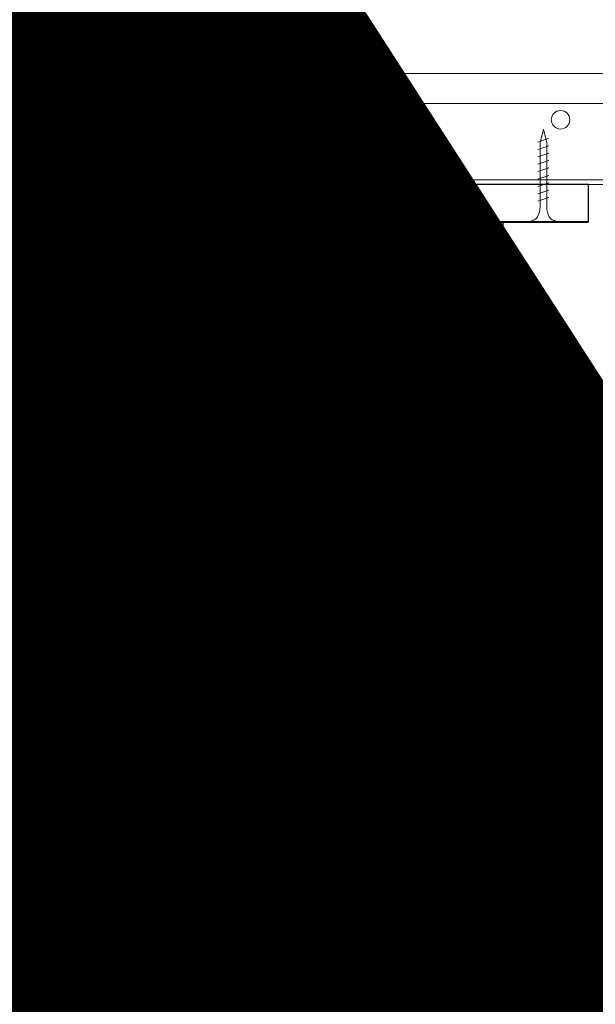
# Model space of a CAD drawing. Units: inches. Extents: x 0 to 3506, y 0 to 1152.
# Drawn here: x 1090 to 1098, y 713 to 726 of the extents above; entities that cross this region are included whole.
import ezdxf
from ezdxf import colors
from ezdxf.entities.mleader import LeaderData, LeaderLine
from ezdxf.enums import TextEntityAlignment as Align
from ezdxf.math import Vec2, Vec3

# ---------------------------------------------------------------- set-up
doc = ezdxf.new("R2010")
doc.units = ezdxf.units.IN
doc.header["$MEASUREMENT"] = 0
for name, color, linetype, lineweight in [('Z-ANNO-NOTE', 7, 'Continuous', 35), ('Z-CLNG-SCRIM', 2, 'Continuous', 50), ('Z-CLNG-SUSP', 3, 'Continuous', 18), ('Z-CLNG-TEES', 3, 'Continuous', 18), ('Z-CLNG-WOOD', 5, 'Continuous', 25), ('Z-CLNG-WOOD-PATT', 2, 'Continuous', 15)]:
    doc.layers.add(name, color=color, linetype=linetype, lineweight=lineweight)
doc.layers.add('Z-ANNO-NPLT', color=252, linetype='Continuous', lineweight=35, plot=False)
doc.styles.add('1-4', font='arial.ttf', dxfattribs={"height": 0.375})
doc.styles.get("Standard").update_dxf_attribs({"font": 'arial.ttf', "height": 0.09375})

msp = doc.modelspace()

# ---------------------------------------------------------------- hatches: boundary and pattern name
at = {"layer": 'Z-CLNG-WOOD-PATT'}
h = msp.add_hatch(dxfattribs=at)
h.set_pattern_fill('ENDGRAIN', color=256, scale=1.5, angle=90, style=0)
h.set_pattern_definition([(90, (1012.0159, 716.285), (-1.5, 1.5), [0.075, -1.425]), (90, (1011.8659, 715.235), (-1.5, 1.5), [0.15, -1.35]), (90, (1011.7909, 716.21), (-1.5, 1.5), [0.075, -1.425]), (90, (1011.6409, 715.31), (-1.5, 1.5), [0.075, -1.425]), (90, (1011.5659, 716.21), (-1.5, 1.5), [0.075, -1.425]), (90, (1011.4909, 715.385), (-1.5, 1.5), [0.075, -1.425]), (90, (1011.4159, 716.21), (-1.5, 1.5), [0.075, -1.425]), (90, (1011.2659, 715.385), (-1.5, 1.5), [0.075, -0.825, 0.075, -0.525]), (90, (1011.1159, 715.385), (-1.5, 1.5), [0.15, -0.75, 0.075, -0.525]), (90, (1010.8909, 715.31), (-1.5, 1.5), [0.075, -0.225, 0.075, -0.6, 0.075, -0.45]), (90, (1010.7409, 715.235), (-1.5, 1.5), [0.075, -0.3, 0.15, -0.975]), (90, (1010.6659, 716.21), (-1.5, 1.5), [0.075, -1.425]), (90, (1010.5909, 715.235), (-1.5, 1.5), [0.075, -0.375, 0.075, -0.975]), (135, (1012.0159, 715.0849), (-1.5, -4e-16), [0.212132, -1.90919]), (135, (1012.0159, 716.3599), (-1.5, -4e-16), [0.424264, -1.697056]), (135, (1011.2659, 716.3599), (-1.5, -4e-16), [0.106065, -2.015255]), (135, (1011.1159, 715.0849), (-1.5, -4e-16), [0.318198, -1.803122]), (135, (1011.1159, 716.3599), (-1.5, -4e-16), [0.53033, -1.59099]), (135, (1010.8909, 716.3599), (-1.5, -4e-16), [0.318198, -1.803122]), (45, (1010.7409, 716.0599), (-2e-16, 1.5), [0.106065, -2.015255]), (45, (1011.9409, 715.5349), (-2e-16, 1.5), [0.212132, -1.90919]), (45, (1011.3409, 715.6099), (-2e-16, 1.5), [0.212132, -1.90919]), (45, (1011.6409, 716.0599), (-2e-16, 1.5), [0.212132, -1.90919]), (45, (1011.0409, 715.9849), (-2e-16, 1.5), [0.212132, -1.90919]), (45, (1010.8909, 716.0599), (-2e-16, 1.5), [0.318198, -1.803122]), (45, (1011.7909, 715.6849), (-2e-16, 1.5), [0.318198, -1.803122]), (45, (1011.7159, 715.9099), (-2e-16, 1.5), [0.318198, -1.803122]), (45, (1011.1909, 715.6849), (-2e-16, 1.5), [0.318198, -1.803122]), (45, (1011.1159, 715.8349), (-2e-16, 1.5), [0.318198, -1.803122]), (116.56505, (1011.7159, 715.15994), (-6e-10, 1.5), [0.167705, -3.186397]), (116.56505, (1011.7909, 716.28494), (-6e-10, 1.5), [0.67082, -2.683282]), (116.56505, (1011.5659, 716.28494), (-6e-10, 1.5), [0.67082, -2.683282]), (116.56505, (1011.4159, 716.28494), (-6e-10, 1.5), [0.670821, -1.005, 0.335415, -1.342866]), (116.56505, (1011.1909, 716.43494), (-6e-10, 1.5), [0.167705, -3.186397]), (116.56505, (1010.6659, 715.08494), (-6e-10, 1.5), [0.167705, -3.186397]), (116.56505, (1010.6659, 716.28494), (-6e-10, 1.5), [0.33541, -3.018692]), (63.43495, (1012.0159, 715.90994), (6e-10, 1.5), [0.33541, -3.018692]), (63.43495, (1011.6409, 715.38494), (6e-10, 1.5), [0.33541, -3.018692]), (63.43495, (1011.8659, 715.38494), (6e-10, 1.5), [0.167705, -3.186392]), (63.43495, (1011.4909, 715.45994), (6e-10, 1.5), [0.503115, -2.850987]), (63.43495, (1011.4909, 715.75994), (6e-10, 1.5), [0.33541, -3.018692]), (63.43495, (1011.4159, 715.90994), (6e-10, 1.5), [0.33541, -3.018692]), (63.43495, (1011.2659, 715.45994), (6e-10, 1.5), [0.167705, -3.186392]), (63.43495, (1011.1159, 715.53494), (6e-10, 1.5), [0.167705, -3.186392]), (63.43495, (1010.8159, 716.13494), (6e-10, 1.5), [0.167705, -3.186392]), (63.43495, (1011.3409, 716.05994), (6e-10, 1.5), [0.167705, -3.186392]), (63.43495, (1010.8909, 715.38494), (6e-10, 1.5), [0.503115, -2.850987]), (63.43495, (1010.7409, 715.30994), (6e-10, 1.5), [0.33541, -3.018692]), (63.43495, (1011.1909, 716.13494), (6e-10, 1.5), [0.1677, -1.5093, 0.1677, -1.509402]), (63.43495, (1010.8909, 715.68494), (6e-10, 1.5), [0.33541, -3.018692]), (63.43495, (1010.7409, 715.75994), (6e-10, 1.5), [0.33541, -3.018692]), (63.43495, (1010.5909, 715.30994), (6e-10, 1.5), [0.33541, -3.018692]), (63.43495, (1010.5909, 715.75994), (6e-10, 1.5), [0.33541, -3.018692])])
h.paths.add_polyline_path([(1091.455357, 723.083343), (1090.830357, 723.083343), (1090.830357, 719.833343), (1091.455357, 719.833343)])
h = msp.add_hatch(dxfattribs=at)
h.set_pattern_fill('ENDGRAIN', color=256, scale=1.5, style=0)
h.set_pattern_definition([(0, (1012.9302, 715.085), (1.5, 1.5), [0.075, -1.425]), (0, (1011.8802, 715.235), (1.5, 1.5), [0.15, -1.35]), (0, (1012.8552, 715.31), (1.5, 1.5), [0.075, -1.425]), (0, (1011.9552, 715.46), (1.5, 1.5), [0.075, -1.425]), (0, (1012.8552, 715.535), (1.5, 1.5), [0.075, -1.425]), (0, (1012.0302, 715.61), (1.5, 1.5), [0.075, -1.425]), (0, (1012.8552, 715.685), (1.5, 1.5), [0.075, -1.425]), (0, (1012.0302, 715.835), (1.5, 1.5), [0.075, -0.825, 0.075, -0.525]), (0, (1012.0302, 715.985), (1.5, 1.5), [0.15, -0.75, 0.075, -0.525]), (0, (1011.9552, 716.21), (1.5, 1.5), [0.075, -0.225, 0.075, -0.6, 0.075, -0.45]), (0, (1011.8802, 716.36), (1.5, 1.5), [0.075, -0.3, 0.15, -0.975]), (0, (1012.8552, 716.435), (1.5, 1.5), [0.075, -1.425]), (0, (1011.8802, 716.51), (1.5, 1.5), [0.075, -0.375, 0.075, -0.975]), (45, (1011.7302, 715.0849), (2e-16, 1.5), [0.212132, -1.90919]), (45, (1013.0052, 715.0849), (2e-16, 1.5), [0.424264, -1.697056]), (45, (1013.0052, 715.8349), (2e-16, 1.5), [0.106065, -2.015255]), (45, (1011.7302, 715.9849), (2e-16, 1.5), [0.318198, -1.803122]), (45, (1013.0052, 715.9849), (2e-16, 1.5), [0.53033, -1.59099]), (45, (1013.0052, 716.2099), (2e-16, 1.5), [0.318198, -1.803122]), (315, (1012.7052, 716.3599), (1.5, -3e-16), [0.106065, -2.015255]), (315, (1012.1802, 715.1599), (1.5, -3e-16), [0.212132, -1.90919]), (315, (1012.2552, 715.7599), (1.5, -3e-16), [0.212132, -1.90919]), (315, (1012.7052, 715.4599), (1.5, -3e-16), [0.212132, -1.90919]), (315, (1012.6302, 716.0599), (1.5, -3e-16), [0.212132, -1.90919]), (315, (1012.7052, 716.2099), (1.5, -3e-16), [0.318198, -1.803122]), (315, (1012.3302, 715.3099), (1.5, -3e-16), [0.318198, -1.803122]), (315, (1012.5552, 715.3849), (1.5, -3e-16), [0.318198, -1.803122]), (315, (1012.3302, 715.9099), (1.5, -3e-16), [0.318198, -1.803122]), (315, (1012.4802, 715.9849), (1.5, -3e-16), [0.318198, -1.803122]), (26.56505, (1011.8052, 715.38494), (1.5, 6e-10), [0.167705, -3.186397]), (26.56505, (1012.9302, 715.30994), (1.5, 6e-10), [0.67082, -2.683282]), (26.56505, (1012.9302, 715.53494), (1.5, 6e-10), [0.67082, -2.683282]), (26.56505, (1012.9302, 715.68494), (1.5, 6e-10), [0.670821, -1.005, 0.335415, -1.342866]), (26.56505, (1013.0802, 715.90994), (1.5, 6e-10), [0.167705, -3.186397]), (26.56505, (1011.7302, 716.43494), (1.5, 6e-10), [0.167705, -3.186397]), (26.56505, (1012.9302, 716.43494), (1.5, 6e-10), [0.33541, -3.018692]), (333.43495, (1012.5552, 715.08494), (1.5, -6e-10), [0.33541, -3.018692]), (333.43495, (1012.0302, 715.45994), (1.5, -6e-10), [0.33541, -3.018692]), (333.43495, (1012.0302, 715.23494), (1.5, -6e-10), [0.167705, -3.186392]), (333.43495, (1012.1052, 715.60994), (1.5, -6e-10), [0.503115, -2.850987]), (333.43495, (1012.4052, 715.60994), (1.5, -6e-10), [0.33541, -3.018692]), (333.43495, (1012.5552, 715.68494), (1.5, -6e-10), [0.33541, -3.018692]), (333.43495, (1012.1052, 715.83494), (1.5, -6e-10), [0.167705, -3.186392]), (333.43495, (1012.1802, 715.98494), (1.5, -6e-10), [0.167705, -3.186392]), (333.43495, (1012.7802, 716.28494), (1.5, -6e-10), [0.167705, -3.186392]), (333.43495, (1012.7052, 715.75994), (1.5, -6e-10), [0.167705, -3.186392]), (333.43495, (1012.0302, 716.20994), (1.5, -6e-10), [0.503115, -2.850987]), (333.43495, (1011.9552, 716.35994), (1.5, -6e-10), [0.33541, -3.018692]), (333.43495, (1012.7802, 715.90994), (1.5, -6e-10), [0.1677, -1.5093, 0.1677, -1.509402]), (333.43495, (1012.3302, 716.20994), (1.5, -6e-10), [0.33541, -3.018692]), (333.43495, (1012.4052, 716.35994), (1.5, -6e-10), [0.33541, -3.018692]), (333.43495, (1011.9552, 716.50994), (1.5, -6e-10), [0.33541, -3.018692]), (333.43495, (1012.4052, 716.50994), (1.5, -6e-10), [0.33541, -3.018692])])
h.paths.add_polyline_path([(1092.544643, 719.833343), (1093.169643, 719.833343), (1093.169643, 723.083343), (1092.544643, 723.083343)])
h = msp.add_hatch(dxfattribs=at)
h.set_pattern_fill('ENDGRAIN', color=256, scale=1.5, angle=90, style=0)
h.set_pattern_definition([(90, (1011.4445, 716.285), (-1.5, 1.5), [0.075, -1.425]), (90, (1011.2945, 715.235), (-1.5, 1.5), [0.15, -1.35]), (90, (1011.2195, 716.21), (-1.5, 1.5), [0.075, -1.425]), (90, (1011.0695, 715.31), (-1.5, 1.5), [0.075, -1.425]), (90, (1010.9945, 716.21), (-1.5, 1.5), [0.075, -1.425]), (90, (1010.9195, 715.385), (-1.5, 1.5), [0.075, -1.425]), (90, (1010.8445, 716.21), (-1.5, 1.5), [0.075, -1.425]), (90, (1010.6945, 715.385), (-1.5, 1.5), [0.075, -0.825, 0.075, -0.525]), (90, (1010.5445, 715.385), (-1.5, 1.5), [0.15, -0.75, 0.075, -0.525]), (90, (1010.3195, 715.31), (-1.5, 1.5), [0.075, -0.225, 0.075, -0.6, 0.075, -0.45]), (90, (1010.1695, 715.235), (-1.5, 1.5), [0.075, -0.3, 0.15, -0.975]), (90, (1010.0945, 716.21), (-1.5, 1.5), [0.075, -1.425]), (90, (1010.0195, 715.235), (-1.5, 1.5), [0.075, -0.375, 0.075, -0.975]), (135, (1011.4445, 715.0849), (-1.5, -4e-16), [0.212132, -1.90919]), (135, (1011.4445, 716.3599), (-1.5, -4e-16), [0.424264, -1.697056]), (135, (1010.6945, 716.3599), (-1.5, -4e-16), [0.106065, -2.015255]), (135, (1010.5445, 715.0849), (-1.5, -4e-16), [0.318198, -1.803122]), (135, (1010.5445, 716.3599), (-1.5, -4e-16), [0.53033, -1.59099]), (135, (1010.3195, 716.3599), (-1.5, -4e-16), [0.318198, -1.803122]), (45, (1010.1695, 716.0599), (-2e-16, 1.5), [0.106065, -2.015255]), (45, (1011.3695, 715.5349), (-2e-16, 1.5), [0.212132, -1.90919]), (45, (1010.7695, 715.6099), (-2e-16, 1.5), [0.212132, -1.90919]), (45, (1011.0695, 716.0599), (-2e-16, 1.5), [0.212132, -1.90919]), (45, (1010.4695, 715.9849), (-2e-16, 1.5), [0.212132, -1.90919]), (45, (1010.3195, 716.0599), (-2e-16, 1.5), [0.318198, -1.803122]), (45, (1011.2195, 715.6849), (-2e-16, 1.5), [0.318198, -1.803122]), (45, (1011.1445, 715.9099), (-2e-16, 1.5), [0.318198, -1.803122]), (45, (1010.6195, 715.6849), (-2e-16, 1.5), [0.318198, -1.803122]), (45, (1010.5445, 715.8349), (-2e-16, 1.5), [0.318198, -1.803122]), (116.56505, (1011.1445, 715.15994), (-6e-10, 1.5), [0.167705, -3.186397]), (116.56505, (1011.2195, 716.28494), (-6e-10, 1.5), [0.67082, -2.683282]), (116.56505, (1010.9945, 716.28494), (-6e-10, 1.5), [0.67082, -2.683282]), (116.56505, (1010.8445, 716.28494), (-6e-10, 1.5), [0.670821, -1.005, 0.335415, -1.342866]), (116.56505, (1010.6195, 716.43494), (-6e-10, 1.5), [0.167705, -3.186397]), (116.56505, (1010.0945, 715.08494), (-6e-10, 1.5), [0.167705, -3.186397]), (116.56505, (1010.0945, 716.28494), (-6e-10, 1.5), [0.33541, -3.018692]), (63.43495, (1011.4445, 715.90994), (6e-10, 1.5), [0.33541, -3.018692]), (63.43495, (1011.0695, 715.38494), (6e-10, 1.5), [0.33541, -3.018692]), (63.43495, (1011.2945, 715.38494), (6e-10, 1.5), [0.167705, -3.186392]), (63.43495, (1010.9195, 715.45994), (6e-10, 1.5), [0.503115, -2.850987]), (63.43495, (1010.9195, 715.75994), (6e-10, 1.5), [0.33541, -3.018692]), (63.43495, (1010.8445, 715.90994), (6e-10, 1.5), [0.33541, -3.018692]), (63.43495, (1010.6945, 715.45994), (6e-10, 1.5), [0.167705, -3.186392]), (63.43495, (1010.5445, 715.53494), (6e-10, 1.5), [0.167705, -3.186392]), (63.43495, (1010.2445, 716.13494), (6e-10, 1.5), [0.167705, -3.186392]), (63.43495, (1010.7695, 716.05994), (6e-10, 1.5), [0.167705, -3.186392]), (63.43495, (1010.3195, 715.38494), (6e-10, 1.5), [0.503115, -2.850987]), (63.43495, (1010.1695, 715.30994), (6e-10, 1.5), [0.33541, -3.018692]), (63.43495, (1010.6195, 716.13494), (6e-10, 1.5), [0.1677, -1.5093, 0.1677, -1.509402]), (63.43495, (1010.3195, 715.68494), (6e-10, 1.5), [0.33541, -3.018692]), (63.43495, (1010.1695, 715.75994), (6e-10, 1.5), [0.33541, -3.018692]), (63.43495, (1010.0195, 715.30994), (6e-10, 1.5), [0.33541, -3.018692]), (63.43495, (1010.0195, 715.75994), (6e-10, 1.5), [0.33541, -3.018692])])
h.paths.add_polyline_path([(1094.883929, 723.083343), (1094.258929, 723.083343), (1094.258929, 719.833343), (1094.883929, 719.833343)])
h = msp.add_hatch(dxfattribs=at)
h.set_pattern_fill('ENDGRAIN', color=256, scale=1.5, style=0)
h.set_pattern_definition([(0, (1020.3588, 715.085), (1.5, 1.5), [0.075, -1.425]), (0, (1019.3088, 715.235), (1.5, 1.5), [0.15, -1.35]), (0, (1020.2838, 715.31), (1.5, 1.5), [0.075, -1.425]), (0, (1019.3838, 715.46), (1.5, 1.5), [0.075, -1.425]), (0, (1020.2838, 715.535), (1.5, 1.5), [0.075, -1.425]), (0, (1019.4588, 715.61), (1.5, 1.5), [0.075, -1.425]), (0, (1020.2838, 715.685), (1.5, 1.5), [0.075, -1.425]), (0, (1019.4588, 715.835), (1.5, 1.5), [0.075, -0.825, 0.075, -0.525]), (0, (1019.4588, 715.985), (1.5, 1.5), [0.15, -0.75, 0.075, -0.525]), (0, (1019.3838, 716.21), (1.5, 1.5), [0.075, -0.225, 0.075, -0.6, 0.075, -0.45]), (0, (1019.3088, 716.36), (1.5, 1.5), [0.075, -0.3, 0.15, -0.975]), (0, (1020.2838, 716.435), (1.5, 1.5), [0.075, -1.425]), (0, (1019.3088, 716.51), (1.5, 1.5), [0.075, -0.375, 0.075, -0.975]), (45, (1019.1588, 715.0849), (2e-16, 1.5), [0.212132, -1.90919]), (45, (1020.4338, 715.0849), (2e-16, 1.5), [0.424264, -1.697056]), (45, (1020.4338, 715.8349), (2e-16, 1.5), [0.106065, -2.015255]), (45, (1019.1588, 715.9849), (2e-16, 1.5), [0.318198, -1.803122]), (45, (1020.4338, 715.9849), (2e-16, 1.5), [0.53033, -1.59099]), (45, (1020.4338, 716.2099), (2e-16, 1.5), [0.318198, -1.803122]), (315, (1020.1338, 716.3599), (1.5, -3e-16), [0.106065, -2.015255]), (315, (1019.6088, 715.1599), (1.5, -3e-16), [0.212132, -1.90919]), (315, (1019.6838, 715.7599), (1.5, -3e-16), [0.212132, -1.90919]), (315, (1020.1338, 715.4599), (1.5, -3e-16), [0.212132, -1.90919]), (315, (1020.0588, 716.0599), (1.5, -3e-16), [0.212132, -1.90919]), (315, (1020.1338, 716.2099), (1.5, -3e-16), [0.318198, -1.803122]), (315, (1019.7588, 715.3099), (1.5, -3e-16), [0.318198, -1.803122]), (315, (1019.9838, 715.3849), (1.5, -3e-16), [0.318198, -1.803122]), (315, (1019.7588, 715.9099), (1.5, -3e-16), [0.318198, -1.803122]), (315, (1019.9088, 715.9849), (1.5, -3e-16), [0.318198, -1.803122]), (26.5651, (1019.2338, 715.38494), (1.5, 6e-10), [0.167705, -3.186397]), (26.5651, (1020.3588, 715.30994), (1.5, 6e-10), [0.67082, -2.683282]), (26.5651, (1020.3588, 715.53494), (1.5, 6e-10), [0.67082, -2.683282]), (26.5651, (1020.3588, 715.68494), (1.5, 6e-10), [0.670821, -1.005, 0.335415, -1.342866]), (26.5651, (1020.5088, 715.90994), (1.5, 6e-10), [0.167705, -3.186397]), (26.5651, (1019.1588, 716.43494), (1.5, 6e-10), [0.167705, -3.186397]), (26.5651, (1020.3588, 716.43494), (1.5, 6e-10), [0.33541, -3.018692]), (333.4349, (1019.9838, 715.08494), (1.5, -6e-10), [0.33541, -3.018692]), (333.4349, (1019.4588, 715.45994), (1.5, -6e-10), [0.33541, -3.018692]), (333.4349, (1019.4588, 715.23494), (1.5, -6e-10), [0.167705, -3.186392]), (333.4349, (1019.5338, 715.60994), (1.5, -6e-10), [0.503115, -2.850987]), (333.4349, (1019.8338, 715.60994), (1.5, -6e-10), [0.33541, -3.018692]), (333.4349, (1019.9838, 715.68494), (1.5, -6e-10), [0.33541, -3.018692]), (333.4349, (1019.5338, 715.83494), (1.5, -6e-10), [0.167705, -3.186392]), (333.4349, (1019.6088, 715.98494), (1.5, -6e-10), [0.167705, -3.186392]), (333.4349, (1020.2088, 716.28494), (1.5, -6e-10), [0.167705, -3.186392]), (333.4349, (1020.1338, 715.75994), (1.5, -6e-10), [0.167705, -3.186392]), (333.4349, (1019.4588, 716.20994), (1.5, -6e-10), [0.503115, -2.850987]), (333.4349, (1019.3838, 716.35994), (1.5, -6e-10), [0.33541, -3.018692]), (333.4349, (1020.2088, 715.90994), (1.5, -6e-10), [0.1677, -1.5093, 0.1677, -1.509402]), (333.4349, (1019.7588, 716.20994), (1.5, -6e-10), [0.33541, -3.018692]), (333.4349, (1019.8338, 716.35994), (1.5, -6e-10), [0.33541, -3.018692]), (333.4349, (1019.3838, 716.50994), (1.5, -6e-10), [0.33541, -3.018692]), (333.4349, (1019.8338, 716.50994), (1.5, -6e-10), [0.33541, -3.018692])])
h.paths.add_polyline_path([(1095.973214, 719.833343), (1096.598214, 719.833343), (1096.598214, 723.083343), (1095.973214, 723.083343)])

# ---------------------------------------------------------------- linework, layer by layer
at = {"layer": 'Z-CLNG-SCRIM', "lineweight": 40}
msp.add_line((1083.246776, 723.083343), (1097.75, 723.083343), dxfattribs=at)
at = {"layer": 'Z-CLNG-SUSP'}
for p, q in [((1097.217857, 724.208343), (1097.067857, 724.158343)), ((1097.217857, 724.108343), (1097.067857, 724.058343)), ((1097.217857, 724.008343), (1097.067857, 723.958343)), ((1097.217857, 723.908343), (1097.067857, 723.858343)), ((1097.217857, 723.808343), (1097.067857, 723.758343)), ((1097.217857, 723.708343), (1097.067857, 723.658343)), ((1097.217857, 723.608343), (1097.067857, 723.558343)), ((1097.217857, 723.508343), (1097.067857, 723.458343)), ((1097.217857, 723.408343), (1097.067857, 723.358343))]:
    msp.add_line(p, q, dxfattribs=at)
for points in [[(1097.097857, 723.283343), (1097.097857, 724.145843), (1097.142857, 724.333343), (1097.187857, 724.145843), (1097.187857, 723.283343)], [(1097.305357, 723.093343), (1097.305357, 723.083343), (1096.980357, 723.083343), (1096.980357, 723.093343)]]:
    msp.add_lwpolyline(points, dxfattribs=at)
at = {"layer": 'Z-CLNG-SUSP', "extrusion": (0, 0, -1)}
msp.add_ellipse((1096.980357, 723.283343), major_axis=(0, -0.19), ratio=0.618421053, start_param=4.71238898, end_param=6.283185307, dxfattribs=at)
at = {"layer": 'Z-CLNG-SUSP'}
msp.add_ellipse((1097.305357, 723.283343), major_axis=(0, -0.19), ratio=0.618421053, start_param=4.71238898, end_param=6.283185307, dxfattribs=at)
at = {"layer": 'Z-CLNG-TEES'}
for p, q in [((1082.743782, 725.083343), (1104, 725.083343)), ((1082.880064, 724.677093), (1104, 724.677093)), ((1083.146827, 723.645843), (1104, 723.645843)), ((1083.159484, 723.583343), (1104, 723.583343))]:
    msp.add_line(p, q, dxfattribs=at)
msp.add_lwpolyline([(1091.9375, 723.833343), (1092.0625, 723.833343), (1092.0625, 724.458343), (1091.9375, 724.458343)], close=True, dxfattribs=at)
for centre in [(1091.375, 724.458343), (1092.625, 724.458343), (1097.375, 724.458343)]:
    msp.add_circle(centre, 0.125, dxfattribs=at)
at = {"layer": 'Z-CLNG-WOOD'}
for points in [[(1085.875, 723.083343), (1097.75, 723.083343), (1097.75, 723.583343), (1085.875, 723.583343)], [(1090.830357, 719.833343), (1091.455357, 719.833343), (1091.455357, 723.083343), (1090.830357, 723.083343)], [(1092.544643, 719.833343), (1093.169643, 719.833343), (1093.169643, 723.083343), (1092.544643, 723.083343)], [(1094.258929, 719.833343), (1094.883929, 719.833343), (1094.883929, 723.083343), (1094.258929, 723.083343)], [(1095.973214, 719.833343), (1096.598214, 719.833343), (1096.598214, 723.083343), (1095.973214, 723.083343)]]:
    msp.add_lwpolyline(points, close=True, dxfattribs=at)

# ---------------------------------------------------------------- texts
at = {"layer": 'Z-ANNO-NPLT'}
msp.add_text('5/8" THICK MEMBERS', height=132, rotation=32.8258798, dxfattribs=at).set_placement((11.245932, 109.001892), align=Align.TOP_LEFT)

# ---------------------------------------------------------------- leaders
at = {"layer": 'Z-ANNO-NOTE'}
ml = msp.add_multileader_mtext('Standard', dxfattribs=at)
ml.set_content('15/16" HD T-BAR MAINRUNNER\\P(BY SUBCONTRACTOR)', color=256, style='1-4')
ml.set_leader_properties()
ml.build(insert=Vec2(0, 0))
ml.multileader.update_dxf_attribs({"leader_type": 2, "text_right_attachment_type": 3, "dogleg_length": 0.36, "arrow_head_size": 0.375, "scale": 4})
ctx = ml.context
ctx.base_point, ctx.scale, ctx.char_height, ctx.arrow_head_size, ctx.landing_gap_size, ctx.plane_origin = Vec3(1086.813501, 730.447573), 4, 0.375, 0.375, 0.36, Vec3(1085.61122, 723.973403)
ctx.right_attachment = 3
notes = []
notes.append((ctx, [(0, (1, 1, 0), (1085.373501, 730.447573), (1, 0), 1.44, [(0, [(1085.61122, 723.973403), (1086.141919, 730.447573)], 0, [])])]))
ctx.mtext.insert, ctx.mtext.flow_direction = Vec3(1087.173501, 730.690198), 5
ml = msp.add_multileader_mtext('Standard', dxfattribs=at)
ml.set_content('9WOOD CROSSPIECE \\PWOOD GRILLE CEILING (TYP)', color=256, style='1-4')
ml.set_leader_properties()
ml.build(insert=Vec2(0, 0))
ml.multileader.update_dxf_attribs({"leader_type": 2, "text_right_attachment_type": 3, "dogleg_length": 0.36, "arrow_head_size": 0.375, "scale": 4})
ctx = ml.context
ctx.base_point, ctx.scale, ctx.char_height, ctx.arrow_head_size, ctx.landing_gap_size, ctx.plane_origin = Vec3(1088.158253, 717.361065), 4, 0.375, 0.375, 0.36, Vec3(1087.015296, 720.092896)
ctx.right_attachment = 3
notes.append((ctx, [(0, (1, 1, 0), (1086.718253, 717.361065), (1, 0), 1.44, [(0, [(1085.944863, 720.380877), (1087.424354, 717.421015)], 0, [])])]))
ctx.mtext.insert, ctx.mtext.flow_direction = Vec3(1088.518253, 717.603689), 5
for ctx, leaders in notes:
    for number, flags, end, landing, length, lines in leaders:
        leader = LeaderData()
        leader.index, (leader.has_last_leader_line, leader.has_dogleg_vector, leader.attachment_direction) = number, flags
        leader.last_leader_point, leader.dogleg_vector, leader.dogleg_length = Vec3(end), Vec3(landing), length
        for number, points, colour, breaks in lines:
            line = LeaderLine()
            line.index, line.vertices, line.color, line.breaks = number, Vec3.list(points), colors.encode_raw_color(colour), breaks
            leader.lines.append(line)
        ctx.leaders.append(leader)

doc.saveas('drawing.dxf')
